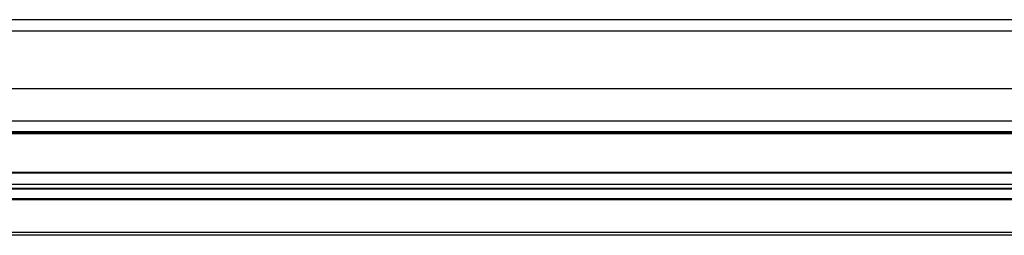
# Model space of a CAD drawing. Extents: x 1.3 to 90.2, y 0.2 to 65.8.
# Drawn here: x 19.4 to 24.7, y 40.1 to 41.2 of the extents above; entities that cross this region are included whole.
import ezdxf

# ---------------------------------------------------------------- set-up
doc = ezdxf.new("R2010")
doc.units = 0
doc.header["$LTSCALE"] = 2
doc.header["$MEASUREMENT"] = 0
doc.layers.get('0').update_dxf_attribs({"linetype": 'CONTINUOUS'})

msp = doc.modelspace()

# ---------------------------------------------------------------- linework, layer by layer
for p, q in [((26.68, 41.1958), (10.3278, 41.1958)), ((10.3278, 41.1379), (26.68, 41.1379)), ((26.3207, 40.8292), (10.18, 40.8292)), ((49.043, 40.6582), (9.817, 40.6582)), ((9.817, 40.6037), (49.043, 40.6037)), ((49.043, 40.5979), (9.817, 40.5979)), ((49.017, 40.5945), (9.843, 40.5945)), ((49.017, 40.5914), (9.843, 40.5914)), ((9.843, 40.3889), (49.017, 40.3889)), ((49.017, 40.3824), (9.843, 40.3824)), ((49.043, 40.3238), (9.817, 40.3238)), ((49.043, 40.3016), (9.817, 40.3016)), ((49.043, 40.2986), (9.817, 40.2986)), ((9.817, 40.2486), (49.043, 40.2486)), ((49.043, 40.242), (9.817, 40.242)), ((27.2314, 40.0695), (10.2786, 40.0695)), ((27.2196, 40.0544), (10.4086, 40.0544))]:
    msp.add_line(p, q)

doc.saveas('drawing.dxf')
